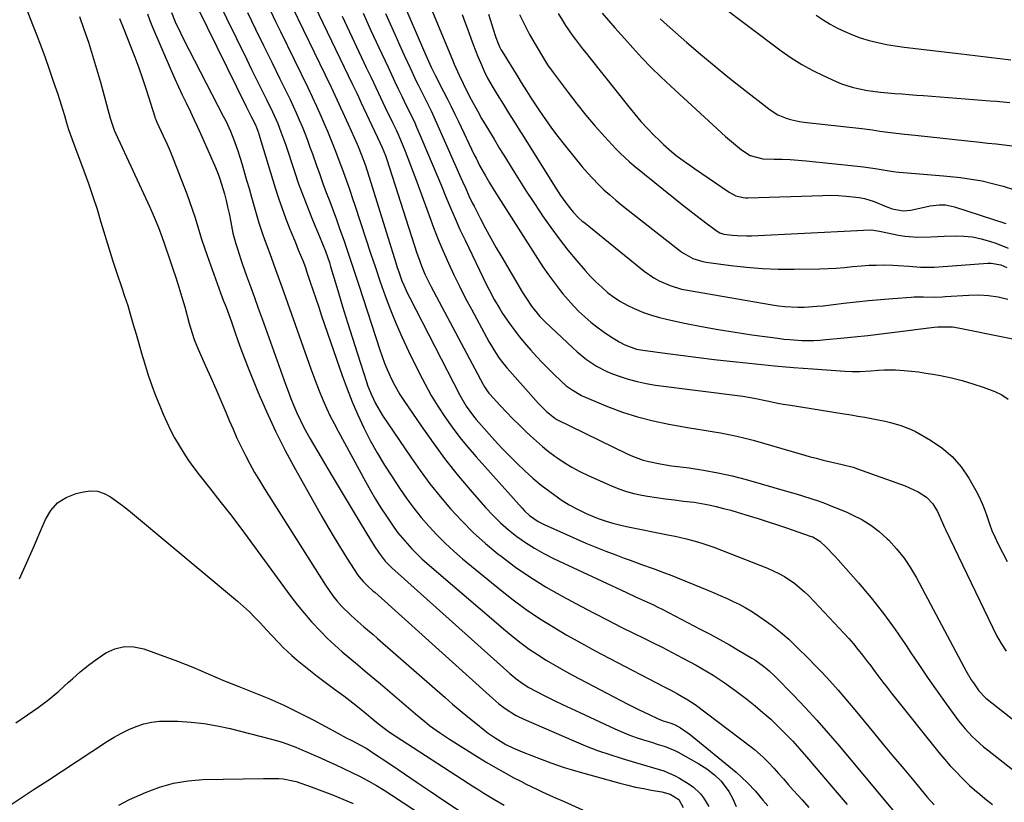
# Model space of a CAD drawing. Units: inches. Extents: x 1862678 to 1867962, y 410792 to 416054.
# Drawn here: x 1863394 to 1863765, y 413685 to 413979 of the extents above; entities that cross this region are included whole.
import ezdxf

# ---------------------------------------------------------------- set-up
doc = ezdxf.new("R2010")
doc.units = ezdxf.units.IN
doc.header["$MEASUREMENT"] = 0
doc.layers.add('7', color=7, linetype='Continuous')
doc.layers.add('8', color=7, linetype='Continuous')

msp = doc.modelspace()

# ---------------------------------------------------------------- linework, layer by layer
at = {"layer": '7', "color": 18}
for points in [[(1863524.33, 414018.75, 1764), (1863545.89, 413968.7, 1764), (1863547.15, 413965.81, 1764), (1863549.2, 413961.3, 1764), (1863550.66, 413958.29, 1764), (1863551.27, 413957.1, 1764), (1863551.57, 413956.5, 1764), (1863553.83, 413952.08, 1764), (1863555.25, 413949.26, 1764), (1863556.66, 413946.44, 1764), (1863558.05, 413943.61, 1764), (1863559.42, 413940.77, 1764), (1863565.36, 413928.31, 1764), (1863566.02, 413926.96, 1764), (1863567.39, 413924.28, 1764), (1863569.56, 413920.32, 1764), (1863571.1, 413917.73, 1764), (1863572.89, 413914.84, 1764), (1863574.6, 413912.13, 1764), (1863589.16, 413889.22, 1764), (1863591.21, 413886.11, 1764), (1863593.33, 413883.04, 1764), (1863595.54, 413880.04, 1764), (1863597.81, 413877.09, 1764), (1863598.74, 413875.92, 1764), (1863600.65, 413873.64, 1764), (1863602.64, 413871.42, 1764), (1863604.73, 413869.31, 1764), (1863606.9, 413867.28, 1764), (1863607.02, 413867.17, 1764), (1863609.22, 413865.29, 1764), (1863611.48, 413863.49, 1764), (1863613.83, 413861.79, 1764), (1863616.23, 413860.18, 1764), (1863619.87, 413857.85, 1764), (1863621.95, 413856.69, 1764), (1863626.44, 413855.12, 1764), (1863628.79, 413854.68, 1764), (1863638.09, 413853.44, 1764), (1863643.94, 413852.69, 1764), (1863649.78, 413851.96, 1764), (1863655.63, 413851.26, 1764), (1863661.49, 413850.6, 1764), (1863664.06, 413850.32, 1764), (1863671.21, 413849.57, 1764), (1863678.36, 413848.87, 1764), (1863685.52, 413848.26, 1764), (1863692.69, 413847.69, 1764), (1863704.75, 413846.8, 1764), (1863707.55, 413846.67, 1764), (1863710.35, 413846.71, 1764), (1863714.55, 413846.95, 1764), (1863717.41, 413847.18, 1764), (1863719.55, 413847.3, 1764), (1863723.81, 413847.31, 1764), (1863727.12, 413847.11, 1764), (1863729.84, 413846.85, 1764), (1863732.54, 413846.54, 1764), (1863735.24, 413846.14, 1764), (1863737.93, 413845.69, 1764), (1863740.79, 413845.15, 1764), (1863744.87, 413844.29, 1764), (1863748.92, 413843.29, 1764), (1863752.92, 413842.09, 1764), (1863756.87, 413840.76, 1764), (1863761.19, 413839.18, 1764), (1863763.83, 413837.91, 1764), (1863766.22, 413836.34, 1764)], [(1863534.43, 414018.66, 1762), (1863555.58, 413967.86, 1762), (1863557.16, 413963.97, 1762), (1863557.81, 413962.42, 1762), (1863559.67, 413958.22, 1762), (1863561.14, 413955.11, 1762), (1863562.72, 413951.94, 1762), (1863564.21, 413949.05, 1762), (1863566.52, 413944.76, 1762), (1863568.14, 413941.96, 1762), (1863570.68, 413937.69, 1762), (1863572.79, 413934.17, 1762), (1863574.91, 413930.66, 1762), (1863577.05, 413927.16, 1762), (1863579.2, 413923.66, 1762), (1863579.86, 413922.6, 1762), (1863582.37, 413918.6, 1762), (1863584.91, 413914.61, 1762), (1863587.5, 413910.65, 1762), (1863590.11, 413906.71, 1762), (1863591.08, 413905.27, 1762), (1863594.13, 413900.9, 1762), (1863597.28, 413896.61, 1762), (1863600.59, 413892.43, 1762), (1863603.99, 413888.32, 1762), (1863607.09, 413884.72, 1762), (1863609.08, 413882.53, 1762), (1863611.14, 413880.42, 1762), (1863613.3, 413878.42, 1762), (1863615.54, 413876.5, 1762), (1863617.9, 413874.73, 1762), (1863620.34, 413873.1, 1762), (1863622.9, 413871.67, 1762), (1863625.54, 413870.38, 1762), (1863629, 413868.97, 1762), (1863632.02, 413867.9, 1762), (1863635.1, 413867.02, 1762), (1863638.22, 413866.26, 1762), (1863644.5, 413864.95, 1762), (1863650.81, 413863.7, 1762), (1863657.13, 413862.53, 1762), (1863663.48, 413861.5, 1762), (1863669.84, 413860.56, 1762), (1863679.6, 413859.21, 1762), (1863681.85, 413858.94, 1762), (1863684.1, 413858.71, 1762), (1863688.63, 413858.42, 1762), (1863693.16, 413858.41, 1762), (1863695.42, 413858.52, 1762), (1863697.67, 413858.7, 1762), (1863703.27, 413859.25, 1762), (1863708.32, 413859.77, 1762), (1863713.37, 413860.32, 1762), (1863718.42, 413860.91, 1762), (1863723.46, 413861.54, 1762), (1863738.37, 413863.46, 1762), (1863739.79, 413863.53, 1762), (1863741.02, 413863.55, 1762), (1863745.33, 413863.47, 1762), (1863747.45, 413863.16, 1762), (1863784.18, 413855.76, 1762)], [(1863492.72, 413992.68, 1774), (1863509.31, 413958.32, 1774), (1863511.51, 413953.71, 1774), (1863513.69, 413949.08, 1774), (1863515.82, 413944.44, 1774), (1863517.93, 413939.79, 1774), (1863521.28, 413932.33, 1774), (1863521.69, 413931.4, 1774), (1863522.87, 413928.57, 1774), (1863524.44, 413924.25, 1774), (1863524.97, 413922.63, 1774), (1863525.22, 413921.82, 1774), (1863535.84, 413887.58, 1774), (1863536.38, 413885.9, 1774), (1863536.94, 413884.22, 1774), (1863538.16, 413880.89, 1774), (1863538.83, 413879.25, 1774), (1863540.28, 413876.02, 1774), (1863541.06, 413874.43, 1774), (1863559.98, 413837.77, 1774), (1863562.32, 413833.72, 1774), (1863565.03, 413829.9, 1774), (1863566.02, 413828.7, 1774), (1863567.05, 413827.52, 1774), (1863573.02, 413820.9, 1774), (1863575.79, 413817.92, 1774), (1863578.59, 413814.98, 1774), (1863581.47, 413812.1, 1774), (1863584.39, 413809.28, 1774), (1863587.41, 413806.56, 1774), (1863590.51, 413803.95, 1774), (1863593.74, 413801.49, 1774), (1863597.05, 413799.14, 1774), (1863598.05, 413798.47, 1774), (1863601.08, 413796.58, 1774), (1863604.19, 413794.84, 1774), (1863607.41, 413793.31, 1774), (1863610.7, 413791.94, 1774), (1863612.39, 413791.3, 1774), (1863614.92, 413790.42, 1774), (1863617.47, 413789.62, 1774), (1863620.05, 413788.95, 1774), (1863622.66, 413788.37, 1774), (1863638.87, 413785.17, 1774), (1863640.98, 413784.74, 1774), (1863645.18, 413783.77, 1774), (1863649.34, 413782.66, 1774), (1863651.4, 413782.03, 1774), (1863655.45, 413780.57, 1774), (1863675.66, 413772.67, 1774), (1863679.98, 413770.7, 1774), (1863682.04, 413769.54, 1774), (1863685.99, 413766.89, 1774), (1863689.6, 413763.84, 1774), (1863691.29, 413762.17, 1774), (1863702.68, 413750.1, 1774), (1863704.49, 413748.15, 1774), (1863706.26, 413746.18, 1774), (1863707.99, 413744.16, 1774), (1863709.69, 413742.12, 1774), (1863709.82, 413741.96, 1774), (1863711.41, 413739.96, 1774), (1863712.98, 413737.95, 1774), (1863714.52, 413735.92, 1774), (1863716.04, 413733.86, 1774), (1863717.55, 413731.81, 1774), (1863719.08, 413729.77, 1774), (1863720.64, 413727.75, 1774), (1863722.22, 413725.74, 1774), (1863740.18, 413703.29, 1774), (1863742.25, 413700.8, 1774), (1863744.37, 413698.36, 1774), (1863746.59, 413695.99, 1774), (1863748.86, 413693.68, 1774), (1863751.69, 413690.95, 1774), (1863753.58, 413689.24, 1774), (1863755.51, 413687.58, 1774), (1863757.48, 413685.97, 1774), (1863760.3, 413683.74, 1774)], [(1863500.55, 413994.56, 1772), (1863519.57, 413954.76, 1772), (1863521.14, 413951.46, 1772), (1863521.93, 413949.8, 1772), (1863522.71, 413948.14, 1772), (1863530.02, 413932.59, 1772), (1863530.76, 413930.99, 1772), (1863531.92, 413928, 1772), (1863532.19, 413927.24, 1772), (1863532.44, 413926.48, 1772), (1863543.8, 413891.19, 1772), (1863544.34, 413889.6, 1772), (1863545.51, 413886.45, 1772), (1863546.82, 413883.35, 1772), (1863547.52, 413881.83, 1772), (1863549.03, 413878.83, 1772), (1863568.69, 413841.88, 1772), (1863569.25, 413840.9, 1772), (1863570.19, 413839.48, 1772), (1863570.89, 413838.6, 1772), (1863571.27, 413838.17, 1772), (1863575.15, 413833.92, 1772), (1863577.5, 413831.39, 1772), (1863579.89, 413828.91, 1772), (1863582.33, 413826.47, 1772), (1863584.8, 413824.07, 1772), (1863586.51, 413822.44, 1772), (1863588.72, 413820.43, 1772), (1863590.98, 413818.48, 1772), (1863593.31, 413816.62, 1772), (1863595.7, 413814.83, 1772), (1863596.39, 413814.33, 1772), (1863599.21, 413812.43, 1772), (1863602.1, 413810.65, 1772), (1863605.1, 413809.05, 1772), (1863608.17, 413807.58, 1772), (1863617, 413803.66, 1772), (1863619.76, 413802.56, 1772), (1863622.57, 413801.59, 1772), (1863625.44, 413800.84, 1772), (1863628.35, 413800.23, 1772), (1863630.58, 413799.85, 1772), (1863633.95, 413799.3, 1772), (1863637.33, 413798.8, 1772), (1863640.72, 413798.36, 1772), (1863644.11, 413797.96, 1772), (1863648.08, 413797.48, 1772), (1863650.87, 413797.05, 1772), (1863653.65, 413796.51, 1772), (1863656.41, 413795.9, 1772), (1863659.16, 413795.21, 1772), (1863661.9, 413794.48, 1772), (1863664.62, 413793.7, 1772), (1863668.77, 413792.44, 1772), (1863672.18, 413791.36, 1772), (1863675.6, 413790.27, 1772), (1863679, 413789.14, 1772), (1863682.4, 413788, 1772), (1863692.13, 413784.67, 1772), (1863692.71, 413784.45, 1772), (1863695.37, 413782.85, 1772), (1863697.76, 413780.61, 1772), (1863701.18, 413777.08, 1772), (1863702.28, 413775.86, 1772), (1863709.93, 413767.16, 1772), (1863714.72, 413761.48, 1772), (1863719.33, 413755.67, 1772), (1863723.69, 413749.66, 1772), (1863727.88, 413743.53, 1772), (1863729.59, 413740.89, 1772), (1863732.84, 413736, 1772), (1863736.13, 413731.14, 1772), (1863739.51, 413726.34, 1772), (1863742.94, 413721.58, 1772), (1863747.58, 413715.23, 1772), (1863748.76, 413713.7, 1772), (1863749.99, 413712.21, 1772), (1863752.64, 413709.4, 1772), (1863754.05, 413708.06, 1772), (1863756.96, 413705.51, 1772), (1863758.46, 413704.29, 1772), (1863775.52, 413690.84, 1772)], [(1863657.5, 413984.99, 1748), (1863680.82, 413967.46, 1748), (1863684.64, 413964.77, 1748), (1863688.58, 413962.26, 1748), (1863692.67, 413960.02, 1748), (1863696.86, 413957.95, 1748), (1863701.51, 413955.84, 1748), (1863703.48, 413955.03, 1748), (1863707.53, 413953.72, 1748), (1863709.6, 413953.23, 1748), (1863713.35, 413952.49, 1748), (1863718.24, 413951.81, 1748), (1863719.59, 413951.7, 1748), (1863723.63, 413951.39, 1748), (1863726.32, 413951.18, 1748), (1863729.01, 413950.97, 1748), (1863731.7, 413950.76, 1748), (1863734.39, 413950.55, 1748), (1863759.39, 413948.61, 1748), (1863761.87, 413948.4, 1748), (1863766.81, 413947.93, 1748)], [(1863396.74, 413983.44, 1792), (1863399.2, 413977.27, 1792), (1863400.62, 413973.61, 1792), (1863402.29, 413969.24, 1792), (1863403.91, 413964.85, 1792), (1863405.48, 413960.44, 1792), (1863407, 413956.02, 1792), (1863408.64, 413951.15, 1792), (1863409.3, 413949.14, 1792), (1863410.56, 413945.11, 1792), (1863411.15, 413943.08, 1792), (1863411.97, 413940.28, 1792), (1863412.77, 413937.78, 1792), (1863414.08, 413934.08, 1792), (1863414.99, 413931.62, 1792), (1863418.5, 413922.26, 1792), (1863420.23, 413917.46, 1792), (1863421.89, 413912.63, 1792), (1863423.44, 413907.76, 1792), (1863424.91, 413902.87, 1792), (1863426.36, 413897.97, 1792), (1863427.86, 413893.08, 1792), (1863429.43, 413888.22, 1792), (1863431.05, 413883.37, 1792), (1863432.66, 413878.64, 1792), (1863433.84, 413875.1, 1792), (1863434.98, 413871.54, 1792), (1863436.06, 413867.97, 1792), (1863437.1, 413864.38, 1792), (1863438.13, 413860.79, 1792), (1863439.16, 413857.2, 1792), (1863440.21, 413853.61, 1792), (1863441.28, 413850.03, 1792), (1863442.73, 413845.39, 1792), (1863444.05, 413841.5, 1792), (1863445.49, 413837.65, 1792), (1863447.01, 413833.83, 1792), (1863448.31, 413830.71, 1792), (1863449.65, 413827.66, 1792), (1863451.09, 413824.65, 1792), (1863452.65, 413821.7, 1792), (1863454.29, 413818.8, 1792), (1863456.06, 413815.97, 1792), (1863457.9, 413813.19, 1792), (1863459.85, 413810.48, 1792), (1863461.88, 413807.83, 1792), (1863465.73, 413802.99, 1792), (1863469.7, 413797.94, 1792), (1863473.64, 413792.85, 1792), (1863477.52, 413787.72, 1792), (1863481.36, 413782.55, 1792), (1863496.38, 413762.09, 1792), (1863498.89, 413758.82, 1792), (1863501.48, 413755.61, 1792), (1863504.19, 413752.51, 1792), (1863507.49, 413748.94, 1792), (1863510.14, 413746.28, 1792), (1863512.85, 413743.68, 1792), (1863515.66, 413741.19, 1792), (1863518.53, 413738.76, 1792), (1863521.44, 413736.38, 1792), (1863524.34, 413733.98, 1792), (1863527.21, 413731.55, 1792), (1863530.08, 413729.11, 1792), (1863541.47, 413719.33, 1792), (1863543.22, 413717.85, 1792), (1863546.78, 413714.95, 1792), (1863548.58, 413713.53, 1792), (1863552.28, 413710.81, 1792), (1863556.1, 413708.28, 1792), (1863566.78, 413701.59, 1792), (1863570.04, 413699.59, 1792), (1863573.34, 413697.65, 1792), (1863576.68, 413695.78, 1792), (1863580.05, 413693.96, 1792), (1863582.85, 413692.49, 1792), (1863584.85, 413691.46, 1792), (1863588.9, 413689.48, 1792), (1863590.94, 413688.54, 1792), (1863595.05, 413686.68, 1792), (1863599.16, 413684.83, 1792), (1863618.44, 413676.12, 1792)], [(1863442.37, 413981.32, 1786), (1863443.34, 413978.8, 1786), (1863444.36, 413976.31, 1786), (1863451.38, 413959.95, 1786), (1863452.73, 413956.88, 1786), (1863454.1, 413953.82, 1786), (1863455.53, 413950.79, 1786), (1863456.99, 413947.77, 1786), (1863458.63, 413944.39, 1786), (1863459.9, 413941.72, 1786), (1863461.13, 413939.04, 1786), (1863462.35, 413936.34, 1786), (1863467.62, 413924.41, 1786), (1863468.61, 413922.04, 1786), (1863469.52, 413919.65, 1786), (1863470.32, 413917.22, 1786), (1863471.38, 413913.56, 1786), (1863472.01, 413911.12, 1786), (1863472.59, 413908.68, 1786), (1863473.11, 413906.22, 1786), (1863473.75, 413902.89, 1786), (1863474.59, 413898.83, 1786), (1863475.64, 413894.82, 1786), (1863476.24, 413892.84, 1786), (1863477.52, 413888.89, 1786), (1863478.21, 413886.94, 1786), (1863479.72, 413882.73, 1786), (1863481.18, 413878.68, 1786), (1863482.64, 413874.62, 1786), (1863484.09, 413870.56, 1786), (1863485.54, 413866.51, 1786), (1863494.3, 413841.99, 1786), (1863495.31, 413839.26, 1786), (1863496.37, 413836.54, 1786), (1863497.48, 413833.85, 1786), (1863498.64, 413831.18, 1786), (1863500, 413828.24, 1786), (1863501.14, 413825.92, 1786), (1863502.37, 413823.64, 1786), (1863503.64, 413821.39, 1786), (1863511.94, 413807.28, 1786), (1863514.53, 413802.9, 1786), (1863517.13, 413798.52, 1786), (1863519.75, 413794.16, 1786), (1863522.39, 413789.81, 1786), (1863526.31, 413783.35, 1786), (1863527.69, 413781.13, 1786), (1863529.55, 413778.28, 1786), (1863531.8, 413775.37, 1786), (1863533.07, 413774.03, 1786), (1863533.73, 413773.39, 1786), (1863534.41, 413772.77, 1786), (1863578.74, 413733.1, 1786), (1863581.02, 413731.19, 1786), (1863583.41, 413729.42, 1786), (1863585.92, 413727.82, 1786), (1863588.52, 413726.39, 1786), (1863592.22, 413724.52, 1786), (1863595.4, 413722.94, 1786), (1863598.59, 413721.37, 1786), (1863601.8, 413719.84, 1786), (1863605.02, 413718.33, 1786), (1863618.21, 413712.22, 1786), (1863620.86, 413711.06, 1786), (1863623.55, 413709.97, 1786), (1863626.27, 413708.99, 1786), (1863629.03, 413708.09, 1786), (1863632.02, 413707.18, 1786), (1863634.58, 413706.39, 1786), (1863637.14, 413705.57, 1786), (1863640.85, 413704.06, 1786), (1863642.04, 413703.44, 1786), (1863649.83, 413699.1, 1786), (1863652.87, 413697.19, 1786), (1863655.69, 413694.97, 1786), (1863658.29, 413692.49, 1786), (1863661.09, 413688.6, 1786), (1863662.48, 413686.07, 1786), (1863663.86, 413682.94, 1786)], [(1863451.42, 413981.8, 1784), (1863452.88, 413978.36, 1784), (1863454.84, 413974.14, 1784), (1863455.88, 413972.06, 1784), (1863470.91, 413942.87, 1784), (1863471.85, 413941, 1784), (1863473.61, 413937.2, 1784), (1863475.21, 413933.33, 1784), (1863476.6, 413929.38, 1784), (1863477.22, 413927.38, 1784), (1863477.89, 413925.06, 1784), (1863478.81, 413921.88, 1784), (1863479.73, 413918.7, 1784), (1863480.64, 413915.53, 1784), (1863481.55, 413912.35, 1784), (1863483.57, 413905.26, 1784), (1863484.33, 413902.72, 1784), (1863485.59, 413898.94, 1784), (1863486.48, 413896.44, 1784), (1863486.93, 413895.19, 1784), (1863489.06, 413889.33, 1784), (1863490.57, 413885.15, 1784), (1863492.08, 413880.97, 1784), (1863493.57, 413876.79, 1784), (1863495.06, 413872.6, 1784), (1863503.85, 413847.77, 1784), (1863504.95, 413844.75, 1784), (1863506.08, 413841.75, 1784), (1863507.28, 413838.77, 1784), (1863508.51, 413835.8, 1784), (1863509.81, 413832.86, 1784), (1863511.17, 413829.96, 1784), (1863512.61, 413827.09, 1784), (1863514.1, 413824.25, 1784), (1863524.45, 413805.25, 1784), (1863526.31, 413801.94, 1784), (1863528.23, 413798.66, 1784), (1863530.23, 413795.44, 1784), (1863532.3, 413792.25, 1784), (1863535.07, 413788.18, 1784), (1863536.66, 413786.03, 1784), (1863538.33, 413783.95, 1784), (1863540.07, 413781.92, 1784), (1863541.88, 413779.96, 1784), (1863543.75, 413778.05, 1784), (1863545.69, 413776.21, 1784), (1863547.69, 413774.43, 1784), (1863577.05, 413749.21, 1784), (1863579.98, 413746.8, 1784), (1863582.97, 413744.47, 1784), (1863586.05, 413742.26, 1784), (1863589.2, 413740.14, 1784), (1863592.41, 413738.12, 1784), (1863595.67, 413736.16, 1784), (1863598.97, 413734.29, 1784), (1863602.31, 413732.48, 1784), (1863623.13, 413721.57, 1784), (1863625.11, 413720.54, 1784), (1863627.1, 413719.53, 1784), (1863631.11, 413717.57, 1784), (1863634.27, 413716.08, 1784), (1863636.08, 413715.38, 1784), (1863639.3, 413714.37, 1784), (1863640.96, 413713.71, 1784), (1863642.89, 413712.57, 1784), (1863646.22, 413710.31, 1784), (1863647.28, 413709.48, 1784), (1863663.87, 413695.86, 1784), (1863666.07, 413693.95, 1784), (1863668.16, 413691.92, 1784), (1863671.12, 413688.71, 1784), (1863673.92, 413685.42, 1784), (1863675.8, 413683.23, 1784)], [(1863461.22, 413983.77, 1782), (1863479.59, 413946.41, 1782), (1863480.2, 413945.18, 1782), (1863481.42, 413942.71, 1782), (1863483.01, 413939.5, 1782), (1863483.81, 413937.52, 1782), (1863484.15, 413936.51, 1782), (1863484.32, 413936, 1782), (1863490.47, 413915.9, 1782), (1863491.73, 413911.94, 1782), (1863493.07, 413908.01, 1782), (1863494.52, 413904.12, 1782), (1863496.03, 413900.25, 1782), (1863498.08, 413895.22, 1782), (1863499.17, 413892.55, 1782), (1863500.82, 413888.55, 1782), (1863501.82, 413885.85, 1782), (1863502.29, 413884.49, 1782), (1863503.55, 413880.69, 1782), (1863504.63, 413877.42, 1782), (1863505.73, 413874.15, 1782), (1863506.84, 413870.89, 1782), (1863507.95, 413867.63, 1782), (1863515.66, 413845.24, 1782), (1863517.5, 413840.22, 1782), (1863519.44, 413835.25, 1782), (1863521.57, 413830.36, 1782), (1863523.82, 413825.51, 1782), (1863526.26, 413820.76, 1782), (1863528.82, 413816.08, 1782), (1863531.57, 413811.51, 1782), (1863534.45, 413807.02, 1782), (1863537.52, 413802.44, 1782), (1863540.05, 413798.82, 1782), (1863542.68, 413795.27, 1782), (1863545.44, 413791.82, 1782), (1863548.3, 413788.45, 1782), (1863551.29, 413785.21, 1782), (1863554.39, 413782.07, 1782), (1863557.64, 413779.08, 1782), (1863560.98, 413776.19, 1782), (1863575.22, 413764.48, 1782), (1863579.98, 413760.74, 1782), (1863584.84, 413757.16, 1782), (1863589.87, 413753.8, 1782), (1863594.99, 413750.58, 1782), (1863600.22, 413747.53, 1782), (1863605.49, 413744.54, 1782), (1863610.8, 413741.64, 1782), (1863616.15, 413738.8, 1782), (1863636.84, 413728.05, 1782), (1863639.35, 413726.73, 1782), (1863641.86, 413725.39, 1782), (1863645.73, 413723.16, 1782), (1863648.41, 413721.32, 1782), (1863669.65, 413705.32, 1782), (1863670.79, 413704.44, 1782), (1863674.05, 413701.6, 1782), (1863676.09, 413699.58, 1782), (1863678.04, 413697.46, 1782), (1863679.81, 413695.44, 1782), (1863681.65, 413693.35, 1782), (1863683.5, 413691.27, 1782), (1863685.35, 413689.2, 1782), (1863687.21, 413687.13, 1782), (1863688.66, 413685.52, 1782), (1863691.25, 413682.66, 1782)], [(1863480.06, 413981.84, 1778), (1863483.09, 413975.6, 1778), (1863486.12, 413969.36, 1778), (1863489.17, 413963.12, 1778), (1863492.22, 413956.89, 1778), (1863496.07, 413949.04, 1778), (1863497.26, 413946.54, 1778), (1863498.41, 413944.03, 1778), (1863499.51, 413941.49, 1778), (1863500.58, 413938.94, 1778), (1863501.6, 413936.37, 1778), (1863502.59, 413933.79, 1778), (1863503.55, 413931.2, 1778), (1863504.48, 413928.59, 1778), (1863506.02, 413924.19, 1778), (1863507.22, 413920.8, 1778), (1863508.44, 413917.41, 1778), (1863509.69, 413914.03, 1778), (1863510.97, 413910.67, 1778), (1863512.24, 413907.3, 1778), (1863513.49, 413903.92, 1778), (1863514.71, 413900.54, 1778), (1863515.9, 413897.14, 1778), (1863516.4, 413895.71, 1778), (1863517.81, 413891.6, 1778), (1863519.21, 413887.47, 1778), (1863520.59, 413883.34, 1778), (1863521.94, 413879.2, 1778), (1863529.84, 413854.82, 1778), (1863530.7, 413852.32, 1778), (1863531.61, 413849.85, 1778), (1863532.61, 413847.41, 1778), (1863533.67, 413844.99, 1778), (1863534.82, 413842.62, 1778), (1863536.06, 413840.3, 1778), (1863537.41, 413838.04, 1778), (1863538.83, 413835.82, 1778), (1863545.34, 413826.24, 1778), (1863549.88, 413819.82, 1778), (1863554.57, 413813.51, 1778), (1863559.48, 413807.38, 1778), (1863564.54, 413801.36, 1778), (1863569.59, 413795.58, 1778), (1863572.33, 413792.63, 1778), (1863575.19, 413789.81, 1778), (1863578.22, 413787.17, 1778), (1863581.36, 413784.66, 1778), (1863584.66, 413782.34, 1778), (1863588.04, 413780.17, 1778), (1863591.55, 413778.21, 1778), (1863595.14, 413776.39, 1778), (1863622.66, 413763.52, 1778), (1863626.02, 413761.96, 1778), (1863629.39, 413760.43, 1778), (1863632.74, 413758.86, 1778), (1863634.39, 413758.04, 1778), (1863636.04, 413757.2, 1778), (1863650.39, 413749.79, 1778), (1863654.06, 413747.85, 1778), (1863657.72, 413745.87, 1778), (1863661.33, 413743.82, 1778), (1863664.92, 413741.72, 1778), (1863669.72, 413738.86, 1778), (1863670.88, 413738.14, 1778), (1863674.22, 413735.78, 1778), (1863676.32, 413734.04, 1778), (1863678.29, 413732.15, 1778), (1863685.42, 413724.89, 1778), (1863689.88, 413720.22, 1778), (1863694.26, 413715.49, 1778), (1863698.53, 413710.65, 1778), (1863702.71, 413705.74, 1778), (1863723.28, 413681.03, 1778)], [(1863488.81, 413982.23, 1776), (1863490.63, 413978.47, 1776), (1863492.45, 413974.71, 1776), (1863502.7, 413953.64, 1776), (1863504.39, 413950.1, 1776), (1863506.04, 413946.55, 1776), (1863507.63, 413942.97, 1776), (1863509.19, 413939.38, 1776), (1863510.14, 413937.14, 1776), (1863511.18, 413934.64, 1776), (1863512.19, 413932.14, 1776), (1863513.17, 413929.62, 1776), (1863514.44, 413926.25, 1776), (1863516, 413922.03, 1776), (1863516.76, 413919.91, 1776), (1863518.28, 413915.67, 1776), (1863519.74, 413911.41, 1776), (1863520.44, 413909.27, 1776), (1863524.57, 413896.61, 1776), (1863526.35, 413891.23, 1776), (1863528.15, 413885.87, 1776), (1863530, 413880.52, 1776), (1863531.89, 413875.18, 1776), (1863533.88, 413869.88, 1776), (1863535.98, 413864.64, 1776), (1863538.27, 413859.47, 1776), (1863540.66, 413854.34, 1776), (1863544.67, 413846.15, 1776), (1863546.86, 413841.9, 1776), (1863549.18, 413837.72, 1776), (1863551.68, 413833.65, 1776), (1863554.29, 413829.65, 1776), (1863557.07, 413825.75, 1776), (1863559.95, 413821.93, 1776), (1863562.97, 413818.23, 1776), (1863566.08, 413814.59, 1776), (1863583.32, 413795.22, 1776), (1863584.22, 413794.27, 1776), (1863586.15, 413792.51, 1776), (1863589.36, 413790.27, 1776), (1863591.68, 413789.08, 1776), (1863603.65, 413783.73, 1776), (1863607.35, 413782.13, 1776), (1863611.06, 413780.57, 1776), (1863614.81, 413779.09, 1776), (1863618.57, 413777.66, 1776), (1863621.81, 413776.46, 1776), (1863623.97, 413775.67, 1776), (1863628.31, 413774.13, 1776), (1863632.66, 413772.6, 1776), (1863636.98, 413770.99, 1776), (1863639.12, 413770.13, 1776), (1863653.53, 413764.26, 1776), (1863655.86, 413763.29, 1776), (1863658.18, 413762.3, 1776), (1863660.49, 413761.27, 1776), (1863662.78, 413760.21, 1776), (1863665.04, 413759.09, 1776), (1863667.25, 413757.89, 1776), (1863669.41, 413756.59, 1776), (1863671.53, 413755.23, 1776), (1863674.1, 413753.48, 1776), (1863677.4, 413751.09, 1776), (1863680.61, 413748.6, 1776), (1863683.67, 413745.92, 1776), (1863686.64, 413743.13, 1776), (1863691.27, 413738.53, 1776), (1863693.54, 413736.24, 1776), (1863695.77, 413733.92, 1776), (1863697.95, 413731.56, 1776), (1863700.11, 413729.18, 1776), (1863702.24, 413726.76, 1776), (1863704.34, 413724.33, 1776), (1863706.42, 413721.87, 1776), (1863708.49, 413719.4, 1776), (1863715.61, 413710.79, 1776), (1863719.37, 413706.24, 1776), (1863723.14, 413701.7, 1776), (1863726.92, 413697.16, 1776), (1863730.7, 413692.62, 1776), (1863735.75, 413686.56, 1776), (1863738.37, 413683.66, 1776)], [(1863523.54, 413981.52, 1768), (1863526.48, 413975.07, 1768), (1863529.46, 413968.63, 1768), (1863532.91, 413961.21, 1768), (1863534.19, 413958.49, 1768), (1863535.47, 413955.78, 1768), (1863536.77, 413953.07, 1768), (1863538.07, 413950.37, 1768), (1863539.93, 413946.53, 1768), (1863541.45, 413943.41, 1768), (1863542.95, 413940.27, 1768), (1863543.67, 413938.69, 1768), (1863545.07, 413935.51, 1768), (1863547.83, 413928.98, 1768), (1863549.56, 413924.86, 1768), (1863551.28, 413920.74, 1768), (1863552.98, 413916.62, 1768), (1863554.66, 413912.48, 1768), (1863556.38, 413908.36, 1768), (1863558.14, 413904.26, 1768), (1863559.99, 413900.2, 1768), (1863561.89, 413896.16, 1768), (1863570, 413879.31, 1768), (1863570.92, 413877.47, 1768), (1863572.85, 413873.82, 1768), (1863574.92, 413870.26, 1768), (1863576.02, 413868.51, 1768), (1863578.35, 413865.12, 1768), (1863580.76, 413861.86, 1768), (1863582.43, 413859.71, 1768), (1863584.17, 413857.61, 1768), (1863586.7, 413854.68, 1768), (1863588.8, 413852.35, 1768), (1863590.94, 413850.07, 1768), (1863593.14, 413847.83, 1768), (1863595.38, 413845.64, 1768), (1863597.95, 413843.17, 1768), (1863599.98, 413841.38, 1768), (1863602.14, 413839.76, 1768), (1863605.65, 413837.74, 1768), (1863606.88, 413837.19, 1768), (1863615.51, 413833.59, 1768), (1863621.13, 413831.47, 1768), (1863626.82, 413829.6, 1768), (1863632.63, 413828.12, 1768), (1863638.52, 413826.89, 1768), (1863645.62, 413825.66, 1768), (1863648.72, 413825.12, 1768), (1863651.82, 413824.6, 1768), (1863654.92, 413824.09, 1768), (1863658.03, 413823.6, 1768), (1863661.12, 413823.05, 1768), (1863664.19, 413822.42, 1768), (1863667.24, 413821.68, 1768), (1863670.28, 413820.86, 1768), (1863688.79, 413815.49, 1768), (1863691.41, 413814.75, 1768), (1863694.04, 413814.04, 1768), (1863696.68, 413813.38, 1768), (1863699.33, 413812.74, 1768), (1863703.81, 413811.71, 1768), (1863707.9, 413810.68, 1768), (1863709.51, 413810.14, 1768), (1863727.41, 413803.63, 1768), (1863729.09, 413802.96, 1768), (1863732.37, 413801.4, 1768), (1863735.43, 413799.45, 1768), (1863737.84, 413796.96, 1768), (1863739.66, 413793.99, 1768), (1863741.51, 413789.76, 1768), (1863742.23, 413788.05, 1768), (1863742.61, 413787.21, 1768), (1863760.29, 413750.47, 1768), (1863761.88, 413747.4, 1768), (1863763.59, 413744.4, 1768), (1863765.47, 413741.5, 1768)], [(1863531.94, 413981.51, 1766), (1863533.67, 413977.56, 1766), (1863535.42, 413973.62, 1766), (1863537.2, 413969.68, 1766), (1863538.99, 413965.76, 1766), (1863541.07, 413961.25, 1766), (1863541.84, 413959.59, 1766), (1863543.42, 413956.29, 1766), (1863544.23, 413954.64, 1766), (1863545.85, 413951.36, 1766), (1863547.47, 413948.08, 1766), (1863549.09, 413944.76, 1766), (1863551.16, 413940.33, 1766), (1863552.17, 413938.09, 1766), (1863560.37, 413919.62, 1766), (1863560.97, 413918.26, 1766), (1863562.16, 413915.56, 1766), (1863563.36, 413912.86, 1766), (1863564.63, 413910.2, 1766), (1863565.29, 413908.88, 1766), (1863567.7, 413904.16, 1766), (1863569.62, 413900.51, 1766), (1863571.57, 413896.88, 1766), (1863573.6, 413893.29, 1766), (1863575.67, 413889.72, 1766), (1863583.52, 413876.5, 1766), (1863584.96, 413874.18, 1766), (1863586.95, 413871.29, 1766), (1863590.06, 413867.46, 1766), (1863591.43, 413866.03, 1766), (1863592.14, 413865.34, 1766), (1863602.46, 413855.57, 1766), (1863604.12, 413854.07, 1766), (1863607.61, 413851.25, 1766), (1863611.32, 413848.74, 1766), (1863615.28, 413846.7, 1766), (1863617.35, 413845.86, 1766), (1863619.82, 413844.96, 1766), (1863623.2, 413843.86, 1766), (1863626.61, 413842.91, 1766), (1863630.08, 413842.19, 1766), (1863633.58, 413841.62, 1766), (1863666.38, 413837.39, 1766), (1863670.71, 413836.72, 1766), (1863675.54, 413835.68, 1766), (1863679.53, 413834.84, 1766), (1863681.53, 413834.47, 1766), (1863683.53, 413834.13, 1766), (1863704.58, 413830.81, 1766), (1863707.15, 413830.4, 1766), (1863709.72, 413829.96, 1766), (1863712.29, 413829.5, 1766), (1863716.01, 413828.81, 1766), (1863719.95, 413827.98, 1766), (1863721.91, 413827.52, 1766), (1863725.79, 413826.45, 1766), (1863729.5, 413824.97, 1766), (1863731.3, 413824.07, 1766), (1863737, 413820.91, 1766), (1863741.29, 413818.04, 1766), (1863745.19, 413814.76, 1766), (1863748.49, 413810.89, 1766), (1863751.38, 413806.61, 1766), (1863754.01, 413801.91, 1766), (1863755.26, 413799.51, 1766), (1863756.4, 413797.07, 1766), (1863757.39, 413794.56, 1766), (1863758.27, 413792, 1766), (1863759.14, 413789.43, 1766), (1863760.09, 413786.9, 1766), (1863761.17, 413784.43, 1766), (1863762.34, 413781.98, 1766), (1863765.82, 413775.15, 1766)], [(1863570.67, 413981.16, 1758), (1863573.18, 413973.18, 1758), (1863573.44, 413972.4, 1758), (1863574.32, 413970.1, 1758), (1863575.02, 413968.61, 1758), (1863575.41, 413967.89, 1758), (1863575.82, 413967.18, 1758), (1863581.71, 413957.56, 1758), (1863583, 413955.48, 1758), (1863584.95, 413952.37, 1758), (1863586.95, 413949.29, 1758), (1863589.93, 413944.77, 1758), (1863592.14, 413941.53, 1758), (1863594.41, 413938.33, 1758), (1863596.78, 413935.2, 1758), (1863599.21, 413932.12, 1758), (1863606, 413923.78, 1758), (1863607.92, 413921.51, 1758), (1863609.91, 413919.31, 1758), (1863612, 413917.2, 1758), (1863614.15, 413915.14, 1758), (1863616.38, 413913.16, 1758), (1863618.63, 413911.22, 1758), (1863620.92, 413909.32, 1758), (1863623.24, 413907.46, 1758), (1863642.99, 413892.02, 1758), (1863644.06, 413891.24, 1758), (1863647.53, 413889.29, 1758), (1863651.32, 413888.08, 1758), (1863652.63, 413887.84, 1758), (1863661.86, 413886.61, 1758), (1863667.81, 413885.95, 1758), (1863673.77, 413885.46, 1758), (1863679.74, 413885.25, 1758), (1863685.73, 413885.22, 1758), (1863695.35, 413885.39, 1758), (1863698.44, 413885.48, 1758), (1863701.52, 413885.64, 1758), (1863704.61, 413885.88, 1758), (1863707.69, 413886.17, 1758), (1863711.1, 413886.5, 1758), (1863713.85, 413886.69, 1758), (1863716.6, 413886.78, 1758), (1863719.36, 413886.81, 1758), (1863722.78, 413886.75, 1758), (1863724.87, 413886.66, 1758), (1863729.03, 413886.32, 1758), (1863733.19, 413885.98, 1758), (1863736.64, 413885.96, 1758), (1863738.37, 413886.02, 1758), (1863741.82, 413886.2, 1758), (1863743.54, 413886.32, 1758), (1863758.55, 413887.48, 1758), (1863759.79, 413887.5, 1758), (1863763.42, 413886.85, 1758), (1863765.71, 413885.87, 1758)], [(1863582.44, 413981.06, 1756), (1863584.23, 413977.29, 1756), (1863586.18, 413973.6, 1756), (1863588.23, 413969.97, 1756), (1863591.76, 413964.04, 1756), (1863592.94, 413962.18, 1756), (1863595.09, 413959.21, 1756), (1863600.66, 413951.71, 1756), (1863603.95, 413947.42, 1756), (1863607.33, 413943.21, 1756), (1863610.84, 413939.11, 1756), (1863614.43, 413935.07, 1756), (1863618.6, 413930.55, 1756), (1863620.25, 413928.84, 1756), (1863623.72, 413925.6, 1756), (1863625.54, 413924.07, 1756), (1863644.37, 413908.98, 1756), (1863646.51, 413907.28, 1756), (1863648.66, 413905.6, 1756), (1863650.82, 413903.94, 1756), (1863652.99, 413902.3, 1756), (1863656.7, 413899.53, 1756), (1863657.75, 413898.88, 1756), (1863659.29, 413898.34, 1756), (1863662.48, 413898, 1756), (1863664.28, 413897.86, 1756), (1863667.9, 413897.77, 1756), (1863669.7, 413897.82, 1756), (1863709.51, 413899.76, 1756), (1863711.79, 413899.92, 1756), (1863714.81, 413900.02, 1756), (1863717.76, 413899.58, 1756), (1863718.49, 413899.44, 1756), (1863724.94, 413898.06, 1756), (1863727.36, 413897.65, 1756), (1863732.24, 413897.27, 1756), (1863737.16, 413897.44, 1756), (1863742.08, 413897.64, 1756), (1863746.27, 413897.76, 1756), (1863749.57, 413897.67, 1756), (1863752.84, 413897.35, 1756), (1863756.05, 413896.68, 1756), (1863759.23, 413895.78, 1756), (1863761.56, 413894.97, 1756), (1863766.18, 413893.17, 1756)], [(1863596.96, 413981.48, 1754), (1863598.52, 413978.79, 1754), (1863599.68, 413976.95, 1754), (1863602.14, 413973.36, 1754), (1863603.44, 413971.62, 1754), (1863606.12, 413968.18, 1754), (1863607.46, 413966.47, 1754), (1863608.81, 413964.77, 1754), (1863623.48, 413946.31, 1754), (1863625.74, 413943.55, 1754), (1863628.07, 413940.85, 1754), (1863630.48, 413938.23, 1754), (1863632.95, 413935.66, 1754), (1863635, 413933.61, 1754), (1863636.53, 413932.14, 1754), (1863639.71, 413929.37, 1754), (1863641.37, 413928.05, 1754), (1863644.77, 413925.54, 1754), (1863646.5, 413924.31, 1754), (1863648.23, 413923.1, 1754), (1863661.23, 413914.19, 1754), (1863663.73, 413912.89, 1754), (1863666.46, 413912.2, 1754), (1863667.4, 413912.12, 1754), (1863668.34, 413912.11, 1754), (1863696.51, 413913, 1754), (1863699.46, 413913.02, 1754), (1863702.39, 413912.94, 1754), (1863705.32, 413912.72, 1754), (1863710.19, 413912.15, 1754), (1863712.11, 413911.8, 1754), (1863715.84, 413910.7, 1754), (1863719.92, 413908.91, 1754), (1863722.6, 413907.95, 1754), (1863726.76, 413907.19, 1754), (1863728.15, 413907.27, 1754), (1863729.55, 413907.47, 1754), (1863736.84, 413909.05, 1754), (1863740.3, 413909.48, 1754), (1863742.62, 413909.44, 1754), (1863746.02, 413908.75, 1754), (1863765.39, 413902.45, 1754)], [(1863613.49, 413981.53, 1752), (1863615.84, 413978.82, 1752), (1863618.21, 413976.11, 1752), (1863620.59, 413973.41, 1752), (1863622.98, 413970.73, 1752), (1863624.97, 413968.51, 1752), (1863628.42, 413964.78, 1752), (1863631.95, 413961.12, 1752), (1863635.58, 413957.56, 1752), (1863639.28, 413954.07, 1752), (1863659.9, 413935.21, 1752), (1863661.37, 413933.91, 1752), (1863662.86, 413932.63, 1752), (1863665.94, 413930.2, 1752), (1863669.14, 413927.95, 1752), (1863673.86, 413926.77, 1752), (1863678.22, 413926.69, 1752), (1863681.23, 413926.59, 1752), (1863684.23, 413926.45, 1752), (1863687.23, 413926.24, 1752), (1863690.22, 413925.97, 1752), (1863709.51, 413924.03, 1752), (1863711.75, 413923.77, 1752), (1863716.22, 413923.12, 1752), (1863718.44, 413922.73, 1752), (1863722.9, 413922.01, 1752), (1863725.14, 413921.76, 1752), (1863729.82, 413921.39, 1752), (1863732.84, 413921.16, 1752), (1863735.86, 413920.92, 1752), (1863738.88, 413920.64, 1752), (1863741.89, 413920.35, 1752), (1863748.29, 413919.7, 1752), (1863752.35, 413919.16, 1752), (1863756.38, 413918.47, 1752), (1863760.36, 413917.53, 1752), (1863764.3, 413916.43, 1752), (1863768.25, 413915.2, 1752)], [(1863693.99, 413980.83, 1746), (1863696.58, 413979.1, 1746), (1863699.26, 413977.5, 1746), (1863701.99, 413975.99, 1746), (1863704.79, 413974.63, 1746), (1863707.65, 413973.4, 1746), (1863710.58, 413972.35, 1746), (1863713.97, 413971.32, 1746), (1863717.21, 413970.51, 1746), (1863720.47, 413969.8, 1746), (1863723.75, 413969.24, 1746), (1863727.06, 413968.78, 1746), (1863746.46, 413966.53, 1746), (1863750.62, 413966.04, 1746), (1863754.78, 413965.55, 1746), (1863758.93, 413965.05, 1746), (1863763.09, 413964.55, 1746), (1863767.24, 413964.02, 1746)], [(1863431.87, 413979.54, 1788), (1863433.56, 413975.51, 1788), (1863436.08, 413969.11, 1788), (1863437.62, 413965.08, 1788), (1863439.11, 413961.03, 1788), (1863440.52, 413956.96, 1788), (1863441.88, 413952.86, 1788), (1863445.17, 413942.62, 1788), (1863445.25, 413942.36, 1788), (1863445.52, 413941.58, 1788), (1863445.94, 413940.55, 1788), (1863448.35, 413935.38, 1788), (1863449.65, 413932.53, 1788), (1863450.9, 413929.66, 1788), (1863452.09, 413926.77, 1788), (1863453.24, 413923.86, 1788), (1863457.21, 413913.52, 1788), (1863458.27, 413910.66, 1788), (1863459.28, 413907.79, 1788), (1863460.22, 413904.89, 1788), (1863461.11, 413901.98, 1788), (1863461.99, 413899.07, 1788), (1863462.91, 413896.16, 1788), (1863463.88, 413893.28, 1788), (1863464.88, 413890.4, 1788), (1863469.92, 413876.37, 1788), (1863470.93, 413873.62, 1788), (1863471.98, 413870.89, 1788), (1863473.01, 413868.16, 1788), (1863473.51, 413866.78, 1788), (1863473.98, 413865.4, 1788), (1863475.25, 413861.66, 1788), (1863476.39, 413858.42, 1788), (1863477.55, 413855.19, 1788), (1863478.78, 413851.98, 1788), (1863480.04, 413848.78, 1788), (1863483.97, 413839.08, 1788), (1863487.17, 413831.61, 1788), (1863490.55, 413824.23, 1788), (1863494.21, 413816.98, 1788), (1863498.06, 413809.82, 1788), (1863507.99, 413792.18, 1788), (1863510.28, 413788.21, 1788), (1863512.61, 413784.26, 1788), (1863515.02, 413780.36, 1788), (1863517.48, 413776.49, 1788), (1863521.61, 413770.12, 1788), (1863522.05, 413769.47, 1788), (1863523.54, 413767.63, 1788), (1863525.74, 413765.53, 1788), (1863526.85, 413764.58, 1788), (1863527.39, 413764.1, 1788), (1863527.94, 413763.61, 1788), (1863572.38, 413723.58, 1788), (1863574.62, 413721.66, 1788), (1863576.97, 413719.86, 1788), (1863580.89, 413717.34, 1788), (1863582.43, 413716.57, 1788), (1863583.22, 413716.21, 1788), (1863584, 413715.86, 1788), (1863602.76, 413707.72, 1788), (1863607.25, 413705.87, 1788), (1863611.78, 413704.12, 1788), (1863616.37, 413702.54, 1788), (1863620.99, 413701.07, 1788), (1863626.06, 413699.56, 1788), (1863630.31, 413698.31, 1788), (1863632.44, 413697.7, 1788), (1863636.68, 413696.43, 1788), (1863640.7, 413694.68, 1788), (1863642.63, 413693.61, 1788), (1863646.24, 413691.4, 1788), (1863647.78, 413690.31, 1788), (1863650.45, 413687.72, 1788), (1863651.58, 413686.21, 1788), (1863653.55, 413682.95, 1788)], [(1863394.28, 413768.74, 1794), (1863396.92, 413774.6, 1794), (1863399.51, 413780.48, 1794), (1863402.05, 413786.37, 1794), (1863404, 413790.95, 1794), (1863406.08, 413794.37, 1794), (1863408.62, 413797.24, 1794), (1863411.87, 413799.3, 1794), (1863415.58, 413800.8, 1794), (1863418.31, 413801.48, 1794), (1863421, 413801.77, 1794), (1863423.6, 413801.63, 1794), (1863426.08, 413800.82, 1794), (1863428.47, 413799.58, 1794), (1863430.77, 413797.92, 1794), (1863433.05, 413796.22, 1794), (1863435.28, 413794.47, 1794), (1863437.48, 413792.68, 1794), (1863476.32, 413760.23, 1794), (1863478.56, 413758.28, 1794), (1863480.75, 413756.27, 1794), (1863482.85, 413754.18, 1794), (1863484.9, 413752.03, 1794), (1863485.92, 413750.92, 1794), (1863488.92, 413747.66, 1794), (1863491.94, 413744.41, 1794), (1863493.48, 413742.82, 1794), (1863496.7, 413739.78, 1794), (1863498.69, 413738.06, 1794), (1863500.56, 413736.52, 1794), (1863504.36, 413733.52, 1794), (1863506.29, 413732.05, 1794), (1863512.78, 413727.21, 1794), (1863516.25, 413724.59, 1794), (1863519.72, 413721.95, 1794), (1863521.44, 413720.62, 1794), (1863524.83, 413717.89, 1794), (1863526.5, 413716.5, 1794), (1863528.71, 413714.63, 1794), (1863530.46, 413713.2, 1794), (1863533.51, 413711.01, 1794), (1863565.25, 413690.43, 1794), (1863567.12, 413689.23, 1794), (1863569, 413688.04, 1794), (1863572.78, 413685.73, 1794), (1863576.62, 413683.5, 1794)], [(1863392.87, 413714.51, 1796), (1863397.28, 413717.45, 1796), (1863401.33, 413720.29, 1796), (1863405.28, 413723.27, 1796), (1863409.07, 413726.43, 1796), (1863412.76, 413729.73, 1796), (1863414.16, 413731.04, 1796), (1863417.15, 413733.68, 1796), (1863420.23, 413736.21, 1796), (1863423.45, 413738.56, 1796), (1863426.76, 413740.78, 1796), (1863430.2, 413742.32, 1796), (1863433.72, 413743.2, 1796), (1863437.34, 413743.08, 1796), (1863441.03, 413742.29, 1796), (1863453.66, 413737.65, 1796), (1863456.59, 413736.53, 1796), (1863459.5, 413735.38, 1796), (1863462.4, 413734.18, 1796), (1863465.27, 413732.93, 1796), (1863468.15, 413731.68, 1796), (1863471.03, 413730.45, 1796), (1863473.93, 413729.27, 1796), (1863476.85, 413728.11, 1796), (1863482.45, 413725.92, 1796), (1863488.13, 413723.59, 1796), (1863493.74, 413721.11, 1796), (1863499.25, 413718.43, 1796), (1863504.7, 413715.61, 1796), (1863514.04, 413710.55, 1796), (1863517.22, 413708.87, 1796), (1863519.36, 413707.79, 1796), (1863522.56, 413706.12, 1796), (1863524.66, 413704.93, 1796), (1863525.69, 413704.29, 1796), (1863526.69, 413703.63, 1796), (1863534.29, 413698.49, 1796), (1863539.1, 413695.24, 1796), (1863543.9, 413692.01, 1796), (1863548.71, 413688.78, 1796), (1863553.53, 413685.56, 1796), (1863563.46, 413678.94, 1796)], [(1863384.95, 413679.69, 1798), (1863399.48, 413689.21, 1798), (1863404.98, 413692.81, 1798), (1863410.48, 413696.43, 1798), (1863415.97, 413700.05, 1798), (1863421.47, 413703.67, 1798), (1863427.33, 413707.55, 1798), (1863429.93, 413709.15, 1798), (1863432.59, 413710.63, 1798), (1863435.35, 413711.94, 1798), (1863438.16, 413713.13, 1798), (1863441.05, 413714.05, 1798), (1863443.98, 413714.73, 1798), (1863446.97, 413715.07, 1798), (1863450.01, 413715.17, 1798), (1863453.87, 413715.06, 1798), (1863458.85, 413714.76, 1798), (1863463.79, 413714.24, 1798), (1863468.69, 413713.39, 1798), (1863473.56, 413712.32, 1798), (1863488.56, 413708.49, 1798), (1863491, 413707.81, 1798), (1863493.43, 413707.06, 1798), (1863495.81, 413706.2, 1798), (1863498.18, 413705.28, 1798), (1863500.52, 413704.29, 1798), (1863502.86, 413703.3, 1798), (1863505.19, 413702.29, 1798), (1863507.52, 413701.27, 1798), (1863509.92, 413700.21, 1798), (1863513.08, 413698.78, 1798), (1863516.22, 413697.32, 1798), (1863519.34, 413695.8, 1798), (1863522.44, 413694.25, 1798), (1863525.5, 413692.62, 1798), (1863528.52, 413690.92, 1798), (1863531.49, 413689.13, 1798), (1863534.41, 413687.27, 1798), (1863552.33, 413675.48, 1798)]]:
    msp.add_polyline3d(points, dxfattribs=at)
at = {"layer": '8', "color": 18}
for points in [[(1863468.25, 413987.74, 1780), (1863479.77, 413964.14, 1780), (1863481.61, 413960.37, 1780), (1863483.46, 413956.6, 1780), (1863485.31, 413952.84, 1780), (1863487.16, 413949.07, 1780), (1863489.43, 413944.49, 1780), (1863491.45, 413940.01, 1780), (1863492.65, 413936.95, 1780), (1863493.76, 413933.87, 1780), (1863494.29, 413932.31, 1780), (1863497.71, 413922, 1780), (1863499.3, 413917.39, 1780), (1863500.95, 413912.82, 1780), (1863502.71, 413908.28, 1780), (1863504.54, 413903.77, 1780), (1863507.12, 413897.57, 1780), (1863508.27, 413894.77, 1780), (1863509.36, 413891.96, 1780), (1863510.85, 413887.68, 1780), (1863511.3, 413886.24, 1780), (1863514.03, 413877.17, 1780), (1863515.85, 413871.19, 1780), (1863517.69, 413865.21, 1780), (1863519.56, 413859.25, 1780), (1863521.45, 413853.3, 1780), (1863524.8, 413842.86, 1780), (1863525.37, 413841.18, 1780), (1863526.67, 413837.89, 1780), (1863528.19, 413834.68, 1780), (1863529.94, 413831.61, 1780), (1863530.9, 413830.12, 1780), (1863541.48, 413814.47, 1780), (1863545.02, 413809.43, 1780), (1863548.68, 413804.49, 1780), (1863552.52, 413799.68, 1780), (1863556.48, 413794.97, 1780), (1863560.65, 413790.45, 1780), (1863564.98, 413786.1, 1780), (1863569.55, 413782, 1780), (1863574.27, 413778.06, 1780), (1863575.42, 413777.16, 1780), (1863580.93, 413773.06, 1780), (1863586.58, 413769.15, 1780), (1863592.43, 413765.55, 1780), (1863598.41, 413762.16, 1780), (1863605.47, 413758.39, 1780), (1863610.52, 413755.73, 1780), (1863615.58, 413753.11, 1780), (1863620.67, 413750.54, 1780), (1863625.78, 413748, 1780), (1863628.38, 413746.73, 1780), (1863632.19, 413744.84, 1780), (1863635.99, 413742.93, 1780), (1863639.77, 413740.97, 1780), (1863643.54, 413739, 1780), (1863646.69, 413737.32, 1780), (1863648.87, 413736.14, 1780), (1863653.16, 413733.69, 1780), (1863655.28, 413732.41, 1780), (1863659.42, 413729.71, 1780), (1863663.41, 413726.81, 1780), (1863667.93, 413723.34, 1780), (1863670.98, 413720.91, 1780), (1863673.98, 413718.41, 1780), (1863676.88, 413715.8, 1780), (1863679.71, 413713.12, 1780), (1863682.47, 413710.34, 1780), (1863685.17, 413707.52, 1780), (1863687.78, 413704.63, 1780), (1863690.35, 413701.68, 1780), (1863701.12, 413688.97, 1780), (1863702.61, 413687.22, 1780), (1863705.6, 413683.75, 1780)], [(1863416.86, 413980.37, 1790), (1863418.52, 413975.59, 1790), (1863420.19, 413970.63, 1790), (1863421.78, 413965.65, 1790), (1863423.28, 413960.64, 1790), (1863424.72, 413955.61, 1790), (1863428.42, 413942.09, 1790), (1863428.64, 413941.32, 1790), (1863429.94, 413937.58, 1790), (1863430.57, 413936.13, 1790), (1863443.32, 413908.56, 1790), (1863444.98, 413904.79, 1790), (1863446.51, 413900.96, 1790), (1863447.96, 413897.1, 1790), (1863448.65, 413895.07, 1790), (1863449.68, 413892.03, 1790), (1863450.03, 413891.02, 1790), (1863451.85, 413885.76, 1790), (1863453.08, 413882.1, 1790), (1863454.26, 413878.44, 1790), (1863455.36, 413874.75, 1790), (1863456.42, 413871.04, 1790), (1863458.14, 413864.78, 1790), (1863459.23, 413861.12, 1790), (1863460.05, 413858.7, 1790), (1863461.47, 413855.16, 1790), (1863464.29, 413848.82, 1790), (1863466.21, 413844.48, 1790), (1863468.11, 413840.14, 1790), (1863469.98, 413835.78, 1790), (1863471.84, 413831.42, 1790), (1863473.16, 413828.3, 1790), (1863474.6, 413824.97, 1790), (1863476.1, 413821.66, 1790), (1863477.67, 413818.39, 1790), (1863479.28, 413815.15, 1790), (1863480.98, 413811.94, 1790), (1863482.73, 413808.76, 1790), (1863484.57, 413805.64, 1790), (1863486.46, 413802.55, 1790), (1863509.35, 413766.33, 1790), (1863512.15, 413762.32, 1790), (1863513.69, 413760.42, 1790), (1863515.58, 413758.3, 1790), (1863518.76, 413755.1, 1790), (1863520.42, 413753.58, 1790), (1863523.86, 413750.65, 1790), (1863527.3, 413747.72, 1790), (1863529, 413746.24, 1790), (1863554.38, 413723.99, 1790), (1863557.23, 413721.52, 1790), (1863560.1, 413719.09, 1790), (1863563, 413716.69, 1790), (1863565.93, 413714.32, 1790), (1863569.33, 413711.6, 1790), (1863570.59, 413710.63, 1790), (1863573.18, 413708.8, 1790), (1863577.27, 413706.37, 1790), (1863580.13, 413705, 1790), (1863584.05, 413703.33, 1790), (1863586.63, 413702.32, 1790), (1863590.52, 413700.85, 1790), (1863594.2, 413699.46, 1790), (1863596.7, 413698.55, 1790), (1863599.22, 413697.69, 1790), (1863601.76, 413696.9, 1790), (1863604.31, 413696.16, 1790), (1863620.12, 413691.8, 1790), (1863623.08, 413691.04, 1790), (1863626.06, 413690.33, 1790), (1863629.05, 413689.71, 1790), (1863632.06, 413689.15, 1790), (1863635.96, 413688.48, 1790), (1863639.05, 413687.6, 1790), (1863642.31, 413685.6, 1790), (1863643.97, 413682.66, 1790)], [(1863515.67, 413980.39, 1770), (1863524.73, 413961.17, 1770), (1863526.52, 413957.39, 1770), (1863528.31, 413953.62, 1770), (1863530.1, 413949.84, 1770), (1863531.9, 413946.07, 1770), (1863534.62, 413940.37, 1770), (1863535.93, 413937.61, 1770), (1863537.22, 413934.84, 1770), (1863537.62, 413933.91, 1770), (1863539.36, 413929.65, 1770), (1863540.4, 413927.04, 1770), (1863541.42, 413924.42, 1770), (1863542.42, 413921.79, 1770), (1863543.39, 413919.15, 1770), (1863548.34, 413905.48, 1770), (1863550.04, 413900.95, 1770), (1863551.81, 413896.44, 1770), (1863553.69, 413891.97, 1770), (1863555.63, 413887.53, 1770), (1863557.68, 413883.14, 1770), (1863559.79, 413878.78, 1770), (1863562, 413874.46, 1770), (1863564.27, 413870.18, 1770), (1863571.02, 413857.81, 1770), (1863571.84, 413856.35, 1770), (1863572.7, 413854.92, 1770), (1863574.53, 413852.12, 1770), (1863575.52, 413850.77, 1770), (1863577.59, 413848.14, 1770), (1863578.68, 413846.88, 1770), (1863589.56, 413834.72, 1770), (1863590.28, 413833.93, 1770), (1863592.54, 413831.62, 1770), (1863595.64, 413829.09, 1770), (1863596.04, 413828.87, 1770), (1863596.45, 413828.65, 1770), (1863622.85, 413815.73, 1770), (1863624.83, 413814.83, 1770), (1863628.92, 413813.37, 1770), (1863631.02, 413812.81, 1770), (1863635.29, 413811.92, 1770), (1863637.44, 413811.57, 1770), (1863639.6, 413811.26, 1770), (1863646.19, 413810.42, 1770), (1863651.62, 413809.61, 1770), (1863657.02, 413808.63, 1770), (1863662.37, 413807.41, 1770), (1863667.69, 413806.02, 1770), (1863683.7, 413801.46, 1770), (1863686.48, 413800.65, 1770), (1863689.24, 413799.8, 1770), (1863691.99, 413798.9, 1770), (1863694.72, 413797.98, 1770), (1863697.44, 413796.99, 1770), (1863700.14, 413795.96, 1770), (1863702.81, 413794.86, 1770), (1863705.47, 413793.72, 1770), (1863707.57, 413792.78, 1770), (1863711.14, 413790.95, 1770), (1863714.54, 413788.87, 1770), (1863717.69, 413786.44, 1770), (1863720.68, 413783.77, 1770), (1863721.26, 413783.19, 1770), (1863724.25, 413779.92, 1770), (1863727.03, 413776.5, 1770), (1863729.49, 413772.84, 1770), (1863731.74, 413769.02, 1770), (1863749.49, 413735.58, 1770), (1863750.41, 413733.93, 1770), (1863752.35, 413730.7, 1770), (1863753.39, 413729.12, 1770), (1863755.17, 413726.53, 1770), (1863757.84, 413723.82, 1770), (1863758.34, 413723.42, 1770), (1863790.85, 413697.83, 1770)], [(1863560.8, 413981.02, 1760), (1863561.83, 413978.33, 1760), (1863562.83, 413975.63, 1760), (1863564.1, 413972.16, 1760), (1863564.96, 413969.84, 1760), (1863566.76, 413965.23, 1760), (1863567.7, 413962.95, 1760), (1863569.09, 413959.71, 1760), (1863570.34, 413957.15, 1760), (1863572.45, 413953.44, 1760), (1863573.19, 413952.22, 1760), (1863573.94, 413951.01, 1760), (1863576.33, 413947.2, 1760), (1863578.29, 413944.09, 1760), (1863580.24, 413940.98, 1760), (1863582.19, 413937.87, 1760), (1863584.13, 413934.76, 1760), (1863595.2, 413917.06, 1760), (1863597.86, 413912.94, 1760), (1863599.78, 413910.15, 1760), (1863602.63, 413906.63, 1760), (1863604.75, 413904.47, 1760), (1863605.87, 413903.46, 1760), (1863607.02, 413902.49, 1760), (1863629.25, 413884.53, 1760), (1863632.93, 413881.94, 1760), (1863634.9, 413880.85, 1760), (1863639.03, 413879.03, 1760), (1863643.34, 413877.74, 1760), (1863645.55, 413877.28, 1760), (1863677.47, 413871.83, 1760), (1863679.85, 413871.48, 1760), (1863682.24, 413871.21, 1760), (1863687.05, 413870.96, 1760), (1863689.46, 413870.98, 1760), (1863694.26, 413871.24, 1760), (1863696.66, 413871.49, 1760), (1863704.43, 413872.44, 1760), (1863709.02, 413872.97, 1760), (1863713.62, 413873.45, 1760), (1863718.22, 413873.86, 1760), (1863722.83, 413874.23, 1760), (1863729.77, 413874.73, 1760), (1863730.91, 413874.79, 1760), (1863734.33, 413874.8, 1760), (1863738.59, 413874.73, 1760), (1863741.55, 413874.83, 1760), (1863742.53, 413874.89, 1760), (1863751.47, 413875.47, 1760), (1863755.16, 413875.52, 1760), (1863758.83, 413875.33, 1760), (1863762.45, 413874.76, 1760), (1863766.06, 413873.95, 1760)], [(1863635.33, 413979.43, 1750), (1863637.8, 413977.16, 1750), (1863645.35, 413970.52, 1750), (1863650.43, 413966.15, 1750), (1863655.56, 413961.83, 1750), (1863660.76, 413957.61, 1750), (1863666.03, 413953.46, 1750), (1863676.68, 413945.2, 1750), (1863679.54, 413943.36, 1750), (1863682.67, 413942.04, 1750), (1863684.32, 413941.56, 1750), (1863687.66, 413940.84, 1750), (1863689.36, 413940.6, 1750), (1863711.22, 413938.13, 1750), (1863715.23, 413937.61, 1750), (1863717.89, 413937.21, 1750), (1863721.9, 413936.68, 1750), (1863725.24, 413936.28, 1750), (1863727.25, 413936.05, 1750), (1863731.26, 413935.61, 1750), (1863755.56, 413933.01, 1750), (1863758.61, 413932.68, 1750), (1863761.66, 413932.35, 1750), (1863764.71, 413932.01, 1750), (1863767.76, 413931.68, 1750)], [(1863431.6, 413683.46, 1800), (1863435.62, 413685.58, 1800), (1863441.71, 413688.31, 1800), (1863446.92, 413690.27, 1800), (1863452.23, 413691.8, 1800), (1863457.68, 413692.67, 1800), (1863463.23, 413693.11, 1800), (1863486.09, 413693.51, 1800), (1863487.74, 413693.54, 1800), (1863491.88, 413693.52, 1800), (1863493.53, 413693.38, 1800), (1863497.16, 413692.7, 1800), (1863498.35, 413692.34, 1800), (1863504.05, 413690.38, 1800), (1863508.06, 413688.94, 1800), (1863512.03, 413687.42, 1800), (1863515.96, 413685.78, 1800), (1863519.85, 413684.07, 1800)]]:
    msp.add_polyline3d(points, dxfattribs=at)

doc.saveas('drawing.dxf')
